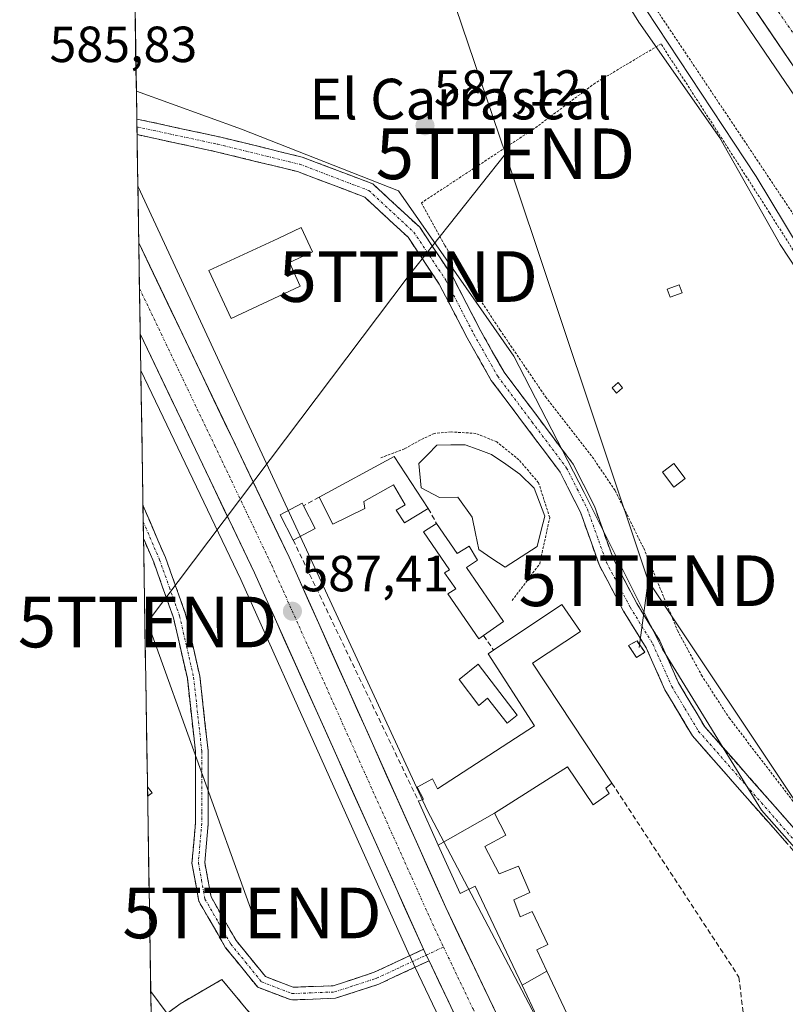
# Model space of a CAD drawing. Units: metres. Extents: x 610969 to 614423, y 4722381 to 4724750.
# Drawn here: x 610969 to 611120, y 4723156 to 4723350 of the extents above; entities that cross this region are included whole.
import ezdxf
from ezdxf.enums import TextEntityAlignment as Align

# ---------------------------------------------------------------- set-up
doc = ezdxf.new("R2010")
doc.units = ezdxf.units.M
doc.header["$MEASUREMENT"] = 0
for name, pattern in [('TRAZO_Y_PUNTO', [1, 0.5, -0.25, 0, -0.25]), ('TRAZOS', [0.75, 0.5, -0.25]), ('TRAZOSX2', [1.5, 1, -0.5])]:
    doc.linetypes.add(name, pattern=pattern)
doc.layers.get('0').update_dxf_attribs({"lineweight": 5})
for name, color, linetype, lineweight in [('Alambrada', 19, 'TRAZOS', 0), ('Arcén (en calzada doble)', 9, 'Continuous', 13), ('Camino', 19, 'TRAZOSX2', 0), ('Camino Cxs', 19, 'Continuous', 0), ('Camino eje', 19, 'TRAZO_Y_PUNTO', 0), ('Carretera de calzada doble', 1, 'Continuous', 13), ('Carretera de calzada doble Cxs', 1, 'Continuous', 13), ('Carretera de calzada doble eje', 1, 'TRAZO_Y_PUNTO', 0), ('Carretera de calzada única', 19, 'Continuous', 13), ('Carretera de calzada única Cxs', 19, 'Continuous', 13), ('Carretera de calzada única eje', 19, 'TRAZO_Y_PUNTO', 0), ('Carátula', 7, 'Continuous', 5), ('Cultivos herbáceos CxS', 92, 'Continuous', 0), ('Curva de nivel normal', 36, 'Continuous', 0), ('Edificación', 1, 'Continuous', 13), ('Edificación Cxs', 1, 'Continuous', 13), ('Edificación ligera', 1, 'Continuous', 0), ('Edificación ligera Cxs', 1, 'Continuous', 0), ('Estación ferroviaria Cxs', 135, 'Continuous', 0), ('Estación ferroviaria superficial', 135, 'TRAZOSX2', 0), ('Estanque', 2, 'Continuous', 0), ('Estanque Cxs', 2, 'Continuous', 0), ('Instalación de energía eléctrica', 135, 'TRAZOSX2', 0), ('Instalación de energía eléctrica Cxs', 135, 'Continuous', 0), ('Municipio CxS', 142, 'Continuous', 0), ('Muro lineal', 1, 'TRAZOSX2', 13), ('Núcleo urbano CxS', 19, 'Continuous', 0), ('Pastizal CxS', 92, 'Continuous', 0), ('Punto de cota en terreno', 7, 'Continuous', 0), ('Rótulo de punto de cota en terreno', 19, 'Continuous', 0), ('Tendido', 6, 'Continuous', 0), ('Texto cartográfico', 19, 'Continuous', 0), ('Torre de tendido puntual', 7, 'Continuous', 0), ('Valla', 19, 'TRAZOS', 0)]:
    doc.layers.add(name, color=color, linetype=linetype, lineweight=lineweight)
doc.styles.add('Arial', font='txt', dxfattribs={"height": 0.2})

# ---------------------------------------------------------------- blocks, each defined once
blk = doc.blocks.new('*U201')
at = {"layer": 'Curva de nivel normal', "color": 36, "linetype": 'Continuous', "lineweight": 0}
blk.add_polyline3d([(611127.6, 4723293.12, 590), (611119.42, 4723305.61, 590), (611107.53, 4723326.67, 590), (611091.5, 4723349.46, 590), (611080.22, 4723367.84, 590)], dxfattribs=at)
blk = doc.blocks.new('5PATER')
at = {"layer": 'Carátula', "linetype": 'Continuous', "lineweight": 5}
h = blk.add_hatch(color=250, dxfattribs=at)
edge = h.paths.add_edge_path()
edge.add_ellipse((0, 0.01), major_axis=(-1.33, -1.34), ratio=0.999422, start_angle=0, end_angle=360)
blk = doc.blocks.new('5TTEND')
blk.add_text('5TTEND', height=10).set_placement((0, 0), align=Align.MIDDLE_CENTER)

msp = doc.modelspace()

# ---------------------------------------------------------------- linework, layer by layer
at = {"layer": 'Alambrada', "color": 19, "linetype": 'TRAZOS', "lineweight": 0}
for points in [[(610989.95, 4723487.78, 590.58), (611017.55, 4723454.51, 591.05), (611040.23, 4723427.58, 590.85), (611056.46, 4723406.93, 590.34), (611091.83, 4723356.71, 590.99), (611126.23, 4723305.26, 591.03), (611136.03, 4723289.68, 590.18), (611145.08, 4723289.14, 590.07), (611146.57, 4723289.05, 590.19), (611148.62, 4723285.7, 590.3), (611147.87, 4723281.05, 590.42), (611146.25, 4723271.13, 592.12), (611159.29, 4723251.23, 592.36), (611172.83, 4723222.97, 592.85), (611183.49, 4723202.03, 592.82), (611194.98, 4723179.3, 592.75), (611206.62, 4723159.18, 592.39), (611215.44, 4723141.01, 591.66)], [(611066.51, 4723235.35, 587.73), (611071.96, 4723242.61, 587.68), (611073.94, 4723251.75, 587.19), (611071.74, 4723258.61, 587.13), (611067.87, 4723263.13, 587.06), (611063.48, 4723266.66, 586.99), (611059.39, 4723268.33, 586.91), (611054.48, 4723268.63, 586.88), (611051.14, 4723268.33, 586.86), (611048.42, 4723267.06, 587.04), (611045.28, 4723265.29, 587.17), (611040.57, 4723263.52, 587.45)]]:
    msp.add_polyline3d(points, dxfattribs=at)
at = {"layer": 'Arcén (en calzada doble)', "color": 9, "linetype": 'Continuous', "lineweight": 13}
msp.add_lwpolyline([(610989.6, 4723509.52), (611001.32, 4723495.9), (611050.67, 4723435.01), (611083.37, 4723390.99), (611100.48, 4723366.98), (611132.28, 4723320.22), (611145.73, 4723298.98), (611164.48, 4723267.1), (611177.62, 4723244.14), (611189.14, 4723223.06), (611214.87, 4723174.79), (611225.44, 4723153.75), (611254.21, 4723091.96), (611286.94, 4723016.68), (611295.53, 4722995.46), (611317.96, 4722937.07)], dxfattribs=at)
at = {"layer": 'Camino', "color": 19, "linetype": 'TRAZOSX2', "lineweight": 0}
for points in [[(610992.47, 4723330.36), (610992.49, 4723328.82)], [(610992.47, 4723330.36), (610992.49, 4723330.36), (611008.79, 4723326.83), (611025.08, 4723322.86), (611039.05, 4723317.56), (611048.28, 4723309.01), (611054.73, 4723299.33), (611060.29, 4723288.62), (611064.93, 4723280.44), (611078.55, 4723262.3), (611082.75, 4723254), (611086.49, 4723243.52), (611091.12, 4723234.77), (611095.64, 4723227.43), (611099.35, 4723219.12), (611104.54, 4723210.44), (611129.13, 4723182.47), (611138.07, 4723172.99), (611141.42, 4723168.33), (611147.96, 4723157.28), (611161.01, 4723139.09)], [(610992.49, 4723328.82), (610992.52, 4723327.28)], [(611158.4, 4723137.59), (611145.44, 4723155.64), (611138.91, 4723166.69), (611135.75, 4723171.08), (611126.91, 4723180.45), (611102.1, 4723208.66), (611096.68, 4723217.74), (611092.98, 4723226.03), (611088.52, 4723233.28), (611083.73, 4723242.31), (611079.99, 4723252.82), (611075.99, 4723260.71), (611062.41, 4723278.79), (611057.65, 4723287.19), (611052.14, 4723297.81), (611045.98, 4723307.05), (611037.44, 4723314.96), (611024.19, 4723319.99), (611008.12, 4723323.91), (610992.52, 4723327.28)], [(610993.69, 4723254.18), (610993.74, 4723250.9)], [(610993.69, 4723254.18), (610998.12, 4723243.87), (611002.11, 4723232.67), (611004.91, 4723220.43), (611006.53, 4723205.79), (611006.54, 4723191.33), (611005.87, 4723183.68), (611007.11, 4723176.91), (611012.05, 4723168.3), (611017.86, 4723161.17), (611023.32, 4723159.08), (611031.24, 4723159.38), (611039.32, 4723162.02), (611049.04, 4723166.56)], [(610993.74, 4723250.9), (610993.79, 4723247.61)], [(611050.12, 4723164.3), (611040.24, 4723159.69), (611031.68, 4723156.9), (611022.9, 4723156.56), (611016.34, 4723159.07), (611009.99, 4723166.88), (611004.72, 4723176.04), (611003.35, 4723183.56), (611004.04, 4723191.44), (611004.04, 4723195.94), (611004.03, 4723205.65), (611002.44, 4723220.02), (610999.7, 4723231.97), (610995.8, 4723242.95), (610993.79, 4723247.61)]]:
    msp.add_lwpolyline(points, dxfattribs=at)
at = {"layer": 'Camino Cxs', "color": 19, "linetype": 'Continuous', "lineweight": 0}
msp.add_lwpolyline([(611049.04, 4723166.56), (611049.57, 4723165.43), (611050.12, 4723164.3)], dxfattribs=at)
msp.add_polyline3d([(611120.71, 4723187.5, 589.11), (611117.61, 4723191.03, 589.11), (611114.51, 4723194.56, 589.06), (611111.4, 4723198.08, 589.01), (611108.3, 4723201.61, 588.93), (611105.2, 4723205.13, 588.76), (611102.1, 4723208.66, 588.7), (611100.29, 4723211.69, 588.6), (611098.49, 4723214.71, 588.53), (611096.68, 4723217.74, 588.51), (611094.83, 4723221.89, 588.47), (611092.98, 4723226.03, 588.46), (611090.75, 4723229.66, 588.37), (611088.52, 4723233.28, 588.23), (611086.92, 4723236.29, 588.16), (611085.33, 4723239.3, 588.06), (611083.73, 4723242.31, 588), (611082.48, 4723245.81, 587.96), (611081.24, 4723249.32, 587.89), (611079.99, 4723252.82, 587.66), (611077.99, 4723256.77, 587.54), (611075.99, 4723260.71, 587.51), (611073.27, 4723264.33, 587.32), (611070.56, 4723267.94, 587.26), (611067.84, 4723271.56, 587.2), (611065.13, 4723275.17, 587.12), (611062.41, 4723278.79, 587.1), (611060.03, 4723282.99, 587.04), (611057.65, 4723287.19, 587.04), (611055.81, 4723290.73, 586.98), (611053.98, 4723294.27, 587.01), (611052.14, 4723297.81, 586.82), (611050.09, 4723300.89, 586.76), (611048.03, 4723303.97, 586.75), (611045.98, 4723307.05, 586.68), (611043.13, 4723309.69, 586.73), (611040.29, 4723312.32, 586.61), (611037.44, 4723314.96, 586.61), (611033.02, 4723316.64, 586.43), (611028.61, 4723318.31, 586.35), (611024.19, 4723319.99, 586.33), (611020.17, 4723320.97, 586.32), (611016.16, 4723321.95, 586.3), (611012.14, 4723322.93, 586.25), (611008.12, 4723323.91, 586.21), (611004.22, 4723324.75, 586.15), (611000.32, 4723325.6, 586.07), (610996.42, 4723326.44, 585.97), (610992.52, 4723327.28, 585.88), (610992.47, 4723330.36, 585.94), (610992.49, 4723330.36, 585.94), (610996.56, 4723329.47, 586), (611000.64, 4723328.59, 586.08), (611004.71, 4723327.71, 586.14), (611008.79, 4723326.83, 586.22), (611012.86, 4723325.84, 586.27), (611016.94, 4723324.85, 586.29), (611021.01, 4723323.85, 586.32), (611025.08, 4723322.86, 586.35), (611029.74, 4723321.09, 586.35), (611034.39, 4723319.33, 586.39), (611039.05, 4723317.56, 586.5), (611042.13, 4723314.71, 586.52), (611045.2, 4723311.86, 586.62), (611048.28, 4723309.01, 586.71), (611050.43, 4723305.78, 586.75), (611052.58, 4723302.56, 586.77), (611054.73, 4723299.33, 586.9), (611056.58, 4723295.76, 586.88), (611058.44, 4723292.19, 587.03), (611060.29, 4723288.62, 587.18), (611062.61, 4723284.53, 587.17), (611064.93, 4723280.44, 587.23), (611067.65, 4723276.81, 587.25), (611070.38, 4723273.18, 587.42), (611073.1, 4723269.56, 587.48), (611075.83, 4723265.93, 587.56), (611078.55, 4723262.3, 587.68), (611080.65, 4723258.15, 587.88), (611082.75, 4723254, 588), (611084, 4723250.51, 588.04), (611085.24, 4723247.01, 588.05), (611086.49, 4723243.52, 588.06), (611088.81, 4723239.15, 588.39), (611091.12, 4723234.77, 588.44), (611093.38, 4723231.1, 588.51), (611095.64, 4723227.43, 588.61), (611097.5, 4723223.28, 588.59), (611099.35, 4723219.12, 588.66), (611101.08, 4723216.23, 588.69), (611102.81, 4723213.33, 588.7), (611104.54, 4723210.44, 588.77), (611107.61, 4723206.94, 588.85), (611110.69, 4723203.45, 588.9), (611113.76, 4723199.95, 588.99), (611116.84, 4723196.46, 589.02), (611119.91, 4723192.96, 589.07), (611122.98, 4723189.46, 589.08)], dxfattribs=at)
msp.add_polyline3d([(611049.04, 4723166.56, 588.08), (611049.57, 4723165.43, 588.09), (611050.12, 4723164.3, 588.11), (611046.82, 4723162.76, 587.81), (611043.53, 4723161.23, 587.51), (611040.24, 4723159.69, 587.21), (611035.96, 4723158.3, 586.81), (611031.68, 4723156.9, 586.53), (611027.29, 4723156.73, 586.39), (611022.9, 4723156.56, 586.35), (611019.62, 4723157.82, 586.37), (611016.34, 4723159.07, 586.42), (611014.22, 4723161.67, 586.54), (611012.11, 4723164.28, 586.65), (611009.99, 4723166.88, 586.64), (611008.23, 4723169.93, 586.66), (611006.48, 4723172.99, 586.63), (611004.72, 4723176.04, 586.66), (611004.04, 4723179.8, 586.75), (611003.35, 4723183.56, 586.87), (611003.7, 4723187.5, 586.91), (611004.04, 4723191.44, 586.96), (611004.04, 4723195.94, 587.01), (611004.04, 4723200.8, 587.02), (611004.03, 4723205.65, 586.97), (611003.5, 4723210.44, 586.86), (611002.97, 4723215.23, 586.76), (611002.44, 4723220.02, 586.67), (611001.53, 4723224, 586.61), (611000.61, 4723227.99, 586.53), (610999.7, 4723231.97, 586.51), (610998.4, 4723235.63, 586.52), (610997.1, 4723239.29, 586.5), (610995.8, 4723242.95, 586.44), (610994.11, 4723246.89, 586.4), (610993.79, 4723247.61, 586.38), (610993.69, 4723254.18, 586.34), (610995.17, 4723250.74, 586.41), (610996.64, 4723247.31, 586.45), (610998.12, 4723243.87, 586.51), (610999.45, 4723240.14, 586.56), (611000.78, 4723236.4, 586.56), (611002.11, 4723232.67, 586.57), (611003.04, 4723228.59, 586.6), (611003.98, 4723224.51, 586.65), (611004.91, 4723220.43, 586.69), (611005.45, 4723215.55, 586.77), (611005.99, 4723210.67, 586.89), (611006.53, 4723205.79, 586.97), (611006.53, 4723200.97, 586.99), (611006.54, 4723196.15, 586.98), (611006.54, 4723191.33, 586.93), (611006.21, 4723187.51, 586.9), (611005.87, 4723183.68, 586.89), (611006.49, 4723180.3, 586.82), (611007.11, 4723176.91, 586.75), (611009.58, 4723172.61, 586.73), (611012.05, 4723168.3, 586.66), (611014.96, 4723164.74, 586.64), (611017.86, 4723161.17, 586.5), (611020.59, 4723160.13, 586.44), (611023.32, 4723159.08, 586.39), (611027.28, 4723159.23, 586.44), (611031.24, 4723159.38, 586.6), (611035.28, 4723160.7, 586.89), (611039.32, 4723162.02, 587.18), (611042.56, 4723163.53, 587.4), (611045.8, 4723165.05, 587.78), (611049.04, 4723166.56, 588.08)], close=True, dxfattribs=at)
at = {"layer": 'Camino eje', "color": 19, "linetype": 'TRAZO_Y_PUNTO', "lineweight": 0}
for points in [[(610992.49, 4723328.82), (611008.46, 4723325.37), (611024.64, 4723321.43), (611038.25, 4723316.26), (611047.13, 4723308.03), (611053.44, 4723298.57), (611058.97, 4723287.91), (611061.29, 4723283.82), (611063.67, 4723279.62), (611070.46, 4723270.58), (611077.27, 4723261.51), (611079.37, 4723257.36), (611081.37, 4723253.41), (611083.24, 4723248.17), (611085.11, 4723242.92), (611087.51, 4723238.4), (611089.82, 4723234.03), (611094.31, 4723226.73), (611098.02, 4723218.43), (611100.61, 4723214.09), (611103.32, 4723209.55), (611115.73, 4723195.45), (611128.02, 4723181.46)], [(610993.74, 4723250.9), (610993.75, 4723250.89), (610996.96, 4723243.41), (610998.91, 4723237.92), (611000.91, 4723232.32), (611002.28, 4723226.35), (611003.68, 4723220.23), (611005.28, 4723205.72), (611005.29, 4723200.87), (611005.29, 4723193.64), (611005.29, 4723191.39), (611004.61, 4723183.62), (611005.23, 4723180.24), (611005.92, 4723176.48), (611008.55, 4723171.9), (611011.02, 4723167.59), (611013.93, 4723164.03), (611017.1, 4723160.12), (611023.11, 4723157.82), (611027.5, 4723157.99), (611031.46, 4723158.14), (611035.74, 4723159.54), (611039.78, 4723160.86), (611044.72, 4723163.16), (611049.57, 4723165.43)], [(611052.98, 4723167.02), (611049.57, 4723165.43)]]:
    msp.add_lwpolyline(points, dxfattribs=at)
at = {"layer": 'Carretera de calzada doble', "color": 1, "linetype": 'Continuous', "lineweight": 13}
msp.add_lwpolyline([(611321.07, 4722937.21), (611298.41, 4722996.59), (611289.78, 4723017.86), (611257.03, 4723093.22), (611240.23, 4723129.51), (611228.21, 4723155.09), (611217.6, 4723176.21), (611191.85, 4723224.51), (611180.32, 4723245.65), (611167.16, 4723268.66), (611148.35, 4723300.59), (611134.85, 4723321.91), (611103.01, 4723368.74), (611085.87, 4723392.8), (611053.1, 4723436.92), (611003.69, 4723497.89), (610989.53, 4723514.16)], dxfattribs=at)
at = {"layer": 'Carretera de calzada doble Cxs', "color": 1, "linetype": 'Continuous', "lineweight": 13}
msp.add_polyline3d([(611121.58, 4723341.42, 591.21), (611118.93, 4723345.33, 591.17), (611116.28, 4723349.23, 591.18), (611113.62, 4723353.13, 591.12)], dxfattribs=at)
at = {"layer": 'Carretera de calzada doble eje', "color": 1, "linetype": 'TRAZO_Y_PUNTO', "lineweight": 0}
msp.add_lwpolyline([(611113.51, 4723359.71), (611129.44, 4723336.3), (611136.96, 4723325.18), (611142.01, 4723317.05), (611148.76, 4723306.39), (611153.82, 4723298.25), (611163.21, 4723282.29), (611170.3, 4723270.5), (611183.48, 4723247.43), (611189.28, 4723236.82), (611195.07, 4723226.25), (611201.51, 4723214.14), (611214.39, 4723189.99), (611220.83, 4723177.88), (611226.14, 4723167.32), (611231.48, 4723156.68), (611237.53, 4723143.84)], dxfattribs=at)
at = {"layer": 'Carretera de calzada única', "color": 19, "linetype": 'Continuous', "lineweight": 13}
for points in [[(610992.86, 4723305.91), (610993, 4723296.95)], [(610992.86, 4723305.91), (611022.5, 4723243.94), (611053.42, 4723174.8), (611068.55, 4723143.02), (611085.03, 4723109.91), (611112.59, 4723060.6)], [(610993, 4723296.95), (610993.15, 4723287.97)], [(611049.04, 4723166.56), (611015.69, 4723240.8), (610993.15, 4723287.97)], [(611061.8, 4723139.75), (611050.12, 4723164.3)]]:
    msp.add_lwpolyline(points, dxfattribs=at)
at = {"layer": 'Carretera de calzada única Cxs', "color": 19, "linetype": 'Continuous', "lineweight": 13}
msp.add_lwpolyline([(611049.04, 4723166.56), (611049.57, 4723165.43), (611050.12, 4723164.3)], dxfattribs=at)
msp.add_polyline3d([(611055.96, 4723152.02, 588.3), (611054.01, 4723156.11, 588.23), (611052.06, 4723160.2, 588.18), (611050.12, 4723164.3, 588.11), (611049.57, 4723165.43, 588.09), (611049.04, 4723166.56, 588.08), (611047.07, 4723170.93, 588.12), (611045.11, 4723175.29, 587.92), (611043.15, 4723179.66, 587.78), (611041.19, 4723184.03, 587.94), (611039.23, 4723188.4, 587.59), (611037.27, 4723192.76, 587.78), (611035.3, 4723197.13, 587.63), (611033.34, 4723201.5, 587.42), (611031.38, 4723205.86, 587.51), (611029.42, 4723210.23, 587.29), (611027.46, 4723214.6, 587.12), (611025.5, 4723218.96, 587.39), (611023.54, 4723223.33, 586.97), (611021.57, 4723227.7, 587.15), (611019.61, 4723232.07, 587.03), (611017.65, 4723236.43, 587.02), (611015.69, 4723240.8, 587.12), (611013.64, 4723245.09, 586.91), (611011.59, 4723249.38, 586.95), (611009.54, 4723253.68, 586.75), (611007.49, 4723257.97, 586.83), (611005.44, 4723262.26, 586.71), (611003.38, 4723266.55, 586.53), (611001.33, 4723270.84, 586.6), (610999.28, 4723275.14, 586.34), (610997.23, 4723279.43, 586.26), (610995.18, 4723283.72, 586.23), (610993.15, 4723287.97, 586.06), (610992.86, 4723305.91, 586.12), (610994.98, 4723301.48, 586.15), (610997.1, 4723297.05, 586.25), (610999.21, 4723292.63, 586.29), (611001.33, 4723288.2, 586.43), (611003.45, 4723283.78, 586.45), (611005.56, 4723279.35, 586.56), (611007.68, 4723274.92, 586.54), (611009.8, 4723270.5, 586.62), (611011.91, 4723266.07, 586.84), (611014.03, 4723261.64, 586.82), (611016.15, 4723257.22, 587), (611018.27, 4723252.79, 587.12), (611020.38, 4723248.37, 587.16), (611022.5, 4723243.94, 587.28), (611024.43, 4723239.62, 587.32), (611026.37, 4723235.3, 587.38), (611028.3, 4723230.98, 587.48), (611030.23, 4723226.66, 587.51), (611032.16, 4723222.33, 587.57), (611034.1, 4723218.01, 587.64), (611036.03, 4723213.69, 587.68), (611037.96, 4723209.37, 587.77), (611039.89, 4723205.05, 587.8), (611041.83, 4723200.73, 587.87), (611043.76, 4723196.41, 587.96), (611045.69, 4723192.09, 588), (611047.62, 4723187.76, 588.06), (611049.56, 4723183.44, 588.1), (611051.49, 4723179.12, 588.16), (611053.42, 4723174.8, 588.24), (611055.31, 4723170.83, 588.24), (611057.2, 4723166.86, 588.28), (611059.09, 4723162.88, 588.35), (611060.99, 4723158.91, 588.35), (611062.88, 4723154.94, 588.41)], dxfattribs=at)
at = {"layer": 'Carretera de calzada única eje', "color": 19, "linetype": 'TRAZO_Y_PUNTO', "lineweight": 0}
for points in [[(610993, 4723296.95), (611007.82, 4723265.97), (611019.08, 4723242.36), (611034.55, 4723207.8), (611051.23, 4723170.68), (611052.98, 4723167.02)], [(611052.98, 4723167.02), (611058.8, 4723154.79), (611065.17, 4723141.39), (611073.42, 4723124.83), (611083.19, 4723105.41), (611103.16, 4723069.73), (611109.66, 4723056.55)]]:
    msp.add_lwpolyline(points, dxfattribs=at)
at = {"layer": 'Cultivos herbáceos CxS', "color": 92, "linetype": 'Continuous', "lineweight": 0}
for points in [[(611158.92, 4723145.13, 589.85), (611115.75, 4723194, 589.11), (611096.21, 4723225.76, 588.83), (611080.73, 4723256.71, 588.12), (611066.88, 4723283.59, 587.67), (611044.08, 4723316.17, 586.76), (611013.13, 4723328.39, 586.3), (610992.38, 4723335.88, 586.14), (610989.82, 4723496.01, 590.41), (611017.6, 4723464.13, 590.42), (611071.23, 4723384.82, 590.5), (611114.67, 4723319.04, 590.81), (611166.33, 4723233.28, 592.95), (611188.64, 4723178.07, 591.55), (611225.04, 4723109.94, 592.71)], [(611225.04, 4723109.94, 592.71), (611188.64, 4723178.07, 591.55), (611166.33, 4723233.28, 592.95), (611114.67, 4723319.04, 590.81), (611071.23, 4723384.82, 590.5), (611017.6, 4723464.13, 590.42), (610989.82, 4723496.01, 590.41)], [(610989.82, 4723496.01, 590.41), (610992.38, 4723335.88, 586.14)], [(610992.38, 4723335.88, 586.14), (611013.13, 4723328.39, 586.3), (611044.08, 4723316.17, 586.76), (611066.88, 4723283.59, 587.67), (611080.73, 4723256.71, 588.12), (611096.21, 4723225.76, 588.83), (611115.75, 4723194, 589.11), (611158.92, 4723145.13, 589.85), (611170.32, 4723124.77, 590.03), (611168.69, 4723094.63, 590.46), (611116.22, 4723066.43, 589.44)]]:
    msp.add_polyline3d(points, dxfattribs=at)
at = {"layer": 'Edificación', "color": 1, "linetype": 'Continuous', "lineweight": 13}
for points in [[(611024.73, 4723297.41, 586.66), (611011.1, 4723291.04, 586.53), (611006.69, 4723300.45, 586.31), (611020.34, 4723306.82, 586.49), (611024.89, 4723308.95, 586.51), (611027.12, 4723304.18, 586.61), (611022.57, 4723302.06, 586.61), (611024.73, 4723297.41, 586.66)], [(611043.26, 4723263.77, 587.31), (611049.98, 4723253.52, 587.39), (611045.26, 4723250.67, 587.74), (611043.62, 4723253.22, 587.69), (611045.39, 4723254.25, 587.68), (611043.14, 4723258.19, 587.55), (611037.23, 4723254.93, 587.63), (611037.44, 4723253.54, 587.64), (611031.12, 4723250.46, 587.61), (611028.46, 4723255.79, 587.56), (611043.26, 4723263.77, 587.31)], [(611027.68, 4723249.57, 587.6), (611023.32, 4723247.31, 587.32), (611020.74, 4723252.29, 587.17), (611025.1, 4723254.55, 587.44), (611025.34, 4723254.07, 587.47), (611027.68, 4723249.57, 587.6)], [(611051.62, 4723250.56, 587.58), (611055.69, 4723244.65, 587.65), (611058.05, 4723246.07, 587.44), (611059.69, 4723243.32, 587.57), (611057.53, 4723241.89, 587.71), (611064.85, 4723231.25, 587.93), (611060.87, 4723228.46, 588.06), (611059.92, 4723227.8, 588.07), (611053.82, 4723236.66, 587.92), (611055.39, 4723237.68, 587.88), (611053.15, 4723240.83, 587.8), (611054.14, 4723241.43, 587.78), (611049.05, 4723248.92, 587.76), (611051.62, 4723250.56, 587.58)], [(611051.96, 4723187.12, 588.13), (611048.05, 4723195.77, 588.04), (611049.05, 4723196.18, 588.08), (611047.81, 4723198.56, 588.01), (611050.78, 4723200.2, 588.15), (611051.8, 4723198.22, 588.17), (611070.92, 4723210.64, 588.27), (611061.76, 4723224.84, 588.13), (611062.86, 4723225.58, 588.09), (611076.34, 4723234.61, 588.03), (611080.01, 4723229.29, 588.08), (611070.55, 4723222.98, 588.07), (611086.21, 4723199.33, 588.41), (611085.03, 4723198.32, 588.58), (611085.64, 4723197.33, 588.62), (611082.5, 4723195.09, 588.79), (611077.42, 4723202.58, 588.87), (611063.01, 4723193.4, 588.32)], [(611059.8, 4723222.82, 588.17), (611067.51, 4723212.77, 588.22), (611065.55, 4723211.16, 588.25), (611061.69, 4723216.08, 588.32), (611059.92, 4723214.65, 588.26), (611056.05, 4723219.78, 588.15), (611059.8, 4723222.82, 588.17)], [(610994.58, 4723198.6, 586.91), (610994.61, 4723196.74, 586.9)], [(610994.58, 4723198.6, 586.91), (610995.51, 4723197.43, 586.9), (610994.61, 4723196.74, 586.9)], [(611051.96, 4723187.12, 588.13), (611063.01, 4723193.4, 588.32)], [(611051.96, 4723187.12, 588.13), (611063.01, 4723193.4, 588.32)], [(611063.01, 4723193.4, 588.32), (611065.28, 4723189.07, 588.6), (611061.12, 4723186.82, 588.48), (611063.99, 4723181.48, 588.69), (611067.76, 4723182.93, 588.77), (611070.01, 4723177.79, 588.82), (611066.85, 4723176.35, 588.81), (611068.1, 4723172.99, 588.82), (611070.47, 4723174.01, 588.88), (611073.55, 4723167.49, 588.73), (611071.37, 4723166.47, 588.73), (611073.38, 4723162.22, 588.71)], [(611068.47, 4723159.49, 588.58), (611059.26, 4723179.03, 588.48), (611056.28, 4723177.58, 588.31), (611051.96, 4723187.12, 588.13)], [(611073.38, 4723162.22, 588.71), (611068.47, 4723159.49, 588.58)], [(611073.38, 4723162.22, 588.71), (611068.47, 4723159.49, 588.58)], [(611073.38, 4723162.22, 588.71), (611084.73, 4723138.21, 588.85)], [(611073.43, 4723148.98, 588.68), (611068.47, 4723159.49, 588.58)]]:
    msp.add_polyline3d(points, dxfattribs=at)
at = {"layer": 'Edificación Cxs', "color": 1, "linetype": 'Continuous', "lineweight": 13}
for points in [[(611024.73, 4723297.41, 586.66), (611011.1, 4723291.04, 586.53), (611006.69, 4723300.45, 586.31), (611020.34, 4723306.82, 586.49), (611024.89, 4723308.95, 586.51), (611027.12, 4723304.18, 586.61), (611022.57, 4723302.06, 586.61), (611024.73, 4723297.41, 586.66)], [(611043.26, 4723263.77, 587.31), (611049.98, 4723253.52, 587.39), (611045.26, 4723250.67, 587.74), (611043.62, 4723253.22, 587.69), (611045.39, 4723254.25, 587.68), (611043.14, 4723258.19, 587.55), (611037.23, 4723254.93, 587.63), (611037.44, 4723253.54, 587.64), (611031.12, 4723250.46, 587.61), (611028.46, 4723255.79, 587.56), (611043.26, 4723263.77, 587.31)], [(611027.68, 4723249.57, 587.6), (611023.32, 4723247.31, 587.32), (611020.74, 4723252.29, 587.17), (611025.1, 4723254.55, 587.44), (611025.34, 4723254.07, 587.47), (611027.68, 4723249.57, 587.6)], [(611051.62, 4723250.56, 587.58), (611055.69, 4723244.65, 587.65), (611058.05, 4723246.07, 587.44), (611059.69, 4723243.32, 587.57), (611057.53, 4723241.89, 587.71), (611064.85, 4723231.25, 587.93), (611060.87, 4723228.46, 588.06), (611059.92, 4723227.8, 588.07), (611053.82, 4723236.66, 587.92), (611055.39, 4723237.68, 587.88), (611053.15, 4723240.83, 587.8), (611054.14, 4723241.43, 587.78), (611049.05, 4723248.92, 587.76), (611051.62, 4723250.56, 587.58)], [(611063.01, 4723193.4, 588.32), (611051.96, 4723187.12, 588.13), (611048.05, 4723195.77, 588.04), (611049.05, 4723196.18, 588.08), (611047.81, 4723198.56, 588.01), (611050.78, 4723200.2, 588.15), (611051.8, 4723198.22, 588.17), (611070.92, 4723210.64, 588.27), (611061.76, 4723224.84, 588.13), (611062.86, 4723225.58, 588.09), (611076.34, 4723234.61, 588.03), (611080.01, 4723229.29, 588.08), (611070.55, 4723222.98, 588.07), (611086.21, 4723199.33, 588.41), (611085.03, 4723198.32, 588.58), (611085.64, 4723197.33, 588.62), (611082.5, 4723195.09, 588.79), (611077.42, 4723202.58, 588.87), (611063.01, 4723193.4, 588.32)], [(611059.8, 4723222.82, 588.17), (611067.51, 4723212.77, 588.22), (611065.55, 4723211.16, 588.25), (611061.69, 4723216.08, 588.32), (611059.92, 4723214.65, 588.26), (611056.05, 4723219.78, 588.15), (611059.8, 4723222.82, 588.17)], [(610994.61, 4723196.74, 586.9), (610994.58, 4723198.6, 586.91), (610995.51, 4723197.43, 586.9), (610994.61, 4723196.74, 586.9)], [(611073.38, 4723162.22, 588.71), (611068.47, 4723159.49, 588.58), (611059.26, 4723179.03, 588.48), (611056.28, 4723177.58, 588.31), (611051.96, 4723187.12, 588.13), (611063.01, 4723193.4, 588.32), (611065.28, 4723189.07, 588.6), (611061.12, 4723186.82, 588.48), (611063.99, 4723181.48, 588.69), (611067.76, 4723182.93, 588.77), (611070.01, 4723177.79, 588.82), (611066.85, 4723176.35, 588.81), (611068.1, 4723172.99, 588.82), (611070.47, 4723174.01, 588.88), (611073.55, 4723167.49, 588.73), (611071.37, 4723166.47, 588.73), (611073.38, 4723162.22, 588.71)]]:
    msp.add_polyline3d(points, close=True, dxfattribs=at)
msp.add_polyline3d([(611073.43, 4723148.98, 588.68), (611068.47, 4723159.49, 588.58), (611068.47, 4723159.49, 588.58), (611073.38, 4723162.22, 588.71), (611084.73, 4723138.21, 588.85)], dxfattribs=at)
at = {"layer": 'Edificación ligera', "color": 1, "linetype": 'Continuous', "lineweight": 0}
for points in [[(611100.05, 4723296.04, 588.62), (611097.67, 4723295.21, 588.58), (611097.12, 4723296.81, 588.58), (611099.48, 4723297.64, 588.62), (611100.05, 4723296.04, 588.62)], [(611088.32, 4723277.32, 588.15), (611087.14, 4723276.3, 588.13), (611086.26, 4723277.34, 588.12), (611087.44, 4723278.35, 588.14), (611088.32, 4723277.32, 588.15)], [(611100.64, 4723259.45, 588.61), (611098.43, 4723257.76, 588.6), (611096.19, 4723260.72, 588.5), (611098.42, 4723262.4, 588.5), (611100.64, 4723259.45, 588.61)], [(611092.68, 4723225.15, 588.44), (611091.09, 4723224.12, 588.38), (611089.5, 4723226.5, 588.32), (611091.17, 4723227.4, 588.39), (611092.68, 4723225.15, 588.44)]]:
    msp.add_polyline3d(points, dxfattribs=at)
at = {"layer": 'Edificación ligera Cxs', "color": 1, "linetype": 'Continuous', "lineweight": 0}
for points in [[(611100.05, 4723296.04, 588.62), (611097.67, 4723295.21, 588.58), (611097.12, 4723296.81, 588.58), (611099.48, 4723297.64, 588.62), (611100.05, 4723296.04, 588.62)], [(611088.32, 4723277.32, 588.15), (611087.14, 4723276.3, 588.13), (611086.26, 4723277.34, 588.12), (611087.44, 4723278.35, 588.14), (611088.32, 4723277.32, 588.15)], [(611100.64, 4723259.45, 588.61), (611098.43, 4723257.76, 588.6), (611096.19, 4723260.72, 588.5), (611098.42, 4723262.4, 588.5), (611100.64, 4723259.45, 588.61)], [(611092.68, 4723225.15, 588.44), (611091.09, 4723224.12, 588.38), (611089.5, 4723226.5, 588.32), (611091.17, 4723227.4, 588.39), (611092.68, 4723225.15, 588.44)]]:
    msp.add_polyline3d(points, close=True, dxfattribs=at)
at = {"layer": 'Estación ferroviaria Cxs', "color": 135, "linetype": 'Continuous', "lineweight": 0}
msp.add_polyline3d([(610996.78, 4723152.62, 585.82), (611001.05, 4723155.83, 586.26), (611009.25, 4723160.6, 586.48), (611016.04, 4723152.48, 586.34)], dxfattribs=at)
at = {"layer": 'Estación ferroviaria superficial', "color": 135, "linetype": 'TRAZOSX2', "lineweight": 0}
msp.add_polyline3d([(611016.04, 4723152.48, 586.34), (611009.25, 4723160.6, 586.48), (611001.05, 4723155.83, 586.26), (610996.78, 4723152.62, 585.82)], dxfattribs=at)
at = {"layer": 'Estanque', "color": 2, "linetype": 'Continuous', "lineweight": 0}
msp.add_polyline3d([(611065.15, 4723241.94, 587.56), (611062.54, 4723243.69, 587.47), (611059.92, 4723245.44, 587.39), (611059.28, 4723248.62, 587.17), (611058.63, 4723251.79, 587.18), (611055.79, 4723255.73, 587.1), (611052.21, 4723255.68, 587.14), (611048.6, 4723257.62, 587.3), (611048.13, 4723262.39, 587.09), (611049.89, 4723264.21, 587.02), (611051.65, 4723266.02, 586.94), (611054.44, 4723266.06, 587.11), (611057.23, 4723266.1, 587.2), (611059.83, 4723265.15, 587.17), (611062.43, 4723264.19, 587.1), (611065.25, 4723262.24, 587.17), (611068.06, 4723260.29, 587.33), (611070.89, 4723257.55, 587.17), (611071.93, 4723254.78, 587.16), (611072.96, 4723252.01, 587.19), (611072.21, 4723249.01, 587.27), (611071.46, 4723246.01, 587.43), (611068.31, 4723243.98, 587.49), (611065.15, 4723241.94, 587.56)], dxfattribs=at)
at = {"layer": 'Estanque Cxs', "color": 2, "linetype": 'Continuous', "lineweight": 0}
msp.add_polyline3d([(611070.89, 4723257.55, 587.17), (611071.93, 4723254.78, 587.16), (611072.96, 4723252.01, 587.19), (611072.21, 4723249.01, 587.27), (611071.46, 4723246.01, 587.43), (611068.31, 4723243.98, 587.49), (611065.15, 4723241.94, 587.56), (611062.54, 4723243.69, 587.47), (611059.92, 4723245.44, 587.39), (611059.28, 4723248.62, 587.17), (611058.63, 4723251.79, 587.18), (611055.79, 4723255.73, 587.1), (611052.21, 4723255.68, 587.14), (611048.6, 4723257.62, 587.3), (611048.13, 4723262.39, 587.09), (611049.89, 4723264.21, 587.02), (611051.65, 4723266.02, 586.94), (611054.44, 4723266.06, 587.11), (611057.23, 4723266.1, 587.2), (611059.83, 4723265.15, 587.17), (611062.43, 4723264.19, 587.1), (611065.25, 4723262.24, 587.17), (611068.06, 4723260.29, 587.33), (611070.89, 4723257.55, 587.17)], close=True, dxfattribs=at)
at = {"layer": 'Instalación de energía eléctrica', "color": 135, "linetype": 'TRAZOSX2', "lineweight": 0}
for points in [[(611091.09, 4723224.12, 588.38), (611092.68, 4723225.15, 588.44), (611091.17, 4723227.4, 588.39), (611089.5, 4723226.5, 588.32), (611091.09, 4723224.12, 588.38)], [(610994.58, 4723198.6, 586.91), (610995.51, 4723197.43, 586.9), (610994.61, 4723196.74, 586.9)]]:
    msp.add_polyline3d(points, dxfattribs=at)
at = {"layer": 'Instalación de energía eléctrica Cxs', "color": 135, "linetype": 'Continuous', "lineweight": 0}
for points in [[(611091.09, 4723224.12, 588.38), (611089.5, 4723226.5, 588.32), (611091.17, 4723227.4, 588.39), (611092.68, 4723225.15, 588.44), (611091.09, 4723224.12, 588.38)], [(610994.61, 4723196.74, 586.9), (610994.58, 4723198.6, 586.91), (610995.51, 4723197.43, 586.9), (610994.61, 4723196.74, 586.9)]]:
    msp.add_polyline3d(points, close=True, dxfattribs=at)
msp.add_polyline3d([(610994.58, 4723198.6, 586.91), (610994.61, 4723196.74, 586.9)], dxfattribs=at)
at = {"layer": 'Municipio CxS', "color": 142, "linetype": 'Continuous', "lineweight": 0}
msp.add_polyline3d([(610995.27, 4723155.31, 585.91), (610995.19, 4723160.3, 586.17), (610995.11, 4723165.3, 586.29), (610995.03, 4723170.29, 586.33), (610994.95, 4723175.29, 586.42), (610994.87, 4723180.28, 586.56), (610994.79, 4723185.28, 586.7), (610994.71, 4723190.27, 586.85), (610994.63, 4723195.27, 586.9), (610994.55, 4723200.26, 586.88), (610994.47, 4723205.26, 586.8), (610994.39, 4723210.25, 586.76), (610994.31, 4723215.25, 586.75), (610994.23, 4723220.25, 586.62), (610994.15, 4723225.24, 586.46), (610994.07, 4723230.24, 586.39), (610993.99, 4723235.23, 586.4), (610993.91, 4723240.23, 586.39), (610993.83, 4723245.22, 586.4), (610993.75, 4723250.22, 586.37), (610993.67, 4723255.21, 586.34), (610993.59, 4723260.21, 586.37), (610993.51, 4723265.2, 586.38), (610993.43, 4723270.2, 586.35), (610993.35, 4723275.19, 586.21), (610993.27, 4723280.19, 586.03), (610993.19, 4723285.18, 585.95), (610993.11, 4723290.18, 586.15), (610993.03, 4723295.17, 586.3), (610992.95, 4723300.17, 586.25), (610992.87, 4723305.16, 586.13), (610992.79, 4723310.16, 586.04), (610992.71, 4723315.16, 585.96), (610992.63, 4723320.15, 585.91), (610992.55, 4723325.15, 585.88), (610992.47, 4723330.14, 585.93), (610992.39, 4723335.14, 586.06), (610992.31, 4723340.13, 586.12), (610992.23, 4723345.13, 586.13), (610992.15, 4723350.12, 586.23)], dxfattribs=at)
at = {"layer": 'Muro lineal', "color": 1, "linetype": 'TRAZOSX2', "lineweight": 13}
for points in [[(611028.46, 4723255.79, 587.56), (611025.34, 4723254.07, 587.47)], [(611049.98, 4723253.52, 587.39), (611051.62, 4723250.56, 587.58)], [(611023.32, 4723247.31, 587.32), (611048.05, 4723195.77, 588.04)], [(611060.87, 4723228.46, 588.06), (611062.86, 4723225.58, 588.09)], [(611086.21, 4723199.33, 588.41), (611111.26, 4723161.09, 587.67), (611112.42, 4723151.51, 588.35)]]:
    msp.add_polyline3d(points, dxfattribs=at)
at = {"layer": 'Núcleo urbano CxS', "color": 19, "linetype": 'Continuous', "lineweight": 0}
for points in [[(611225.04, 4723109.94, 592.71), (611188.64, 4723178.07, 591.55), (611166.33, 4723233.28, 592.95), (611114.67, 4723319.04, 590.81), (611071.23, 4723384.82, 590.5), (611017.6, 4723464.13, 590.42), (610989.82, 4723496.01, 590.41), (610988.2, 4723597.04, 595.12), (611017.05, 4723566.29, 595.28), (611083.25, 4723477.95, 592.44), (611136.14, 4723405.63, 592.39), (611176.59, 4723343.01, 592.94), (611191.35, 4723314.83, 592.67), (611198.93, 4723300.36, 592.64), (611276.34, 4723144.41, 592.73)], [(611225.04, 4723109.94, 592.71), (611188.64, 4723178.07, 591.55), (611166.33, 4723233.28, 592.95), (611114.67, 4723319.04, 590.81), (611071.23, 4723384.82, 590.5), (611017.6, 4723464.13, 590.42), (610989.82, 4723496.01, 590.41)], [(610992.38, 4723335.88, 586.14), (611013.13, 4723328.39, 586.3), (611044.08, 4723316.17, 586.76), (611066.88, 4723283.59, 587.67), (611080.73, 4723256.71, 588.12), (611096.21, 4723225.76, 588.83), (611115.75, 4723194, 589.11), (611158.92, 4723145.13, 589.85), (611170.32, 4723124.77, 590.03), (611168.69, 4723094.63, 590.46), (611116.22, 4723066.43, 589.44)], [(610992.38, 4723335.88, 586.14), (610992.68, 4723317.2, 585.98)], [(611059.09, 4723138.46, 588.68), (611047.4, 4723163, 588.09), (611046.32, 4723165.27, 588.07), (611046.29, 4723165.33, 588.07), (611012.97, 4723239.54, 586.75), (610993.26, 4723280.77, 586.15), (610992.68, 4723317.2, 585.98), (610992.77, 4723316.99, 585.98), (610998.81, 4723303.95, 586.11), (611049.78, 4723194, 588.33), (611083.17, 4723130.47, 588.77)], [(610992.68, 4723317.2, 585.98), (610992.77, 4723316.99, 585.98), (610998.81, 4723303.95, 586.11), (611049.78, 4723194, 588.33), (611083.17, 4723130.47, 588.77), (611112.12, 4723069.54, 589.38), (611114.13, 4723065.31, 589.44), (611116.22, 4723066.43, 589.44)], [(610992.68, 4723317.2, 585.98), (610992.77, 4723316.99, 585.98), (610998.81, 4723303.95, 586.11), (611049.78, 4723194, 588.33), (611083.17, 4723130.47, 588.77), (611112.12, 4723069.54, 589.38), (611114.13, 4723065.31, 589.44), (611116.22, 4723066.43, 589.44)], [(610992.68, 4723317.2, 585.98), (610993.26, 4723280.77, 586.15)], [(610993.26, 4723280.77, 586.15), (611012.97, 4723239.54, 586.75), (611046.29, 4723165.33, 588.07), (611046.32, 4723165.27, 588.07), (611047.4, 4723163, 588.09), (611059.09, 4723138.46, 588.68), (611059.12, 4723138.4, 588.68), (611078.67, 4723099.58, 588.86), (611083.31, 4723090.16, 588.95), (611092.1, 4723061.59, 590.14), (611092.92, 4723051.76, 590.3), (611085.53, 4723040.77, 585.92)], [(610995.66, 4723131.09, 586.05), (610995.23, 4723158.21, 586.08), (610998.48, 4723153.9, 586.13), (611001.05, 4723155.83, 586.26), (611009.25, 4723160.6, 586.45), (611016.04, 4723152.48, 586.4)], [(610995.23, 4723158.21, 586.08), (610998.48, 4723153.9, 586.13), (611001.05, 4723155.83, 586.26), (611009.25, 4723160.6, 586.45), (611016.04, 4723152.48, 586.4), (611024.1, 4723141.74, 586.36), (611017.04, 4723136.44, 586.24), (611013.78, 4723133.65, 586.06), (611032.66, 4723108.66, 586.05), (611041.68, 4723096.72, 586.16), (611081.11, 4723046.31, 585.79), (611083.59, 4723043.15, 585.95), (611085.53, 4723040.77, 585.92)], [(610995.23, 4723158.21, 586.08), (610995.66, 4723131.09, 586.05)]]:
    msp.add_polyline3d(points, dxfattribs=at)
msp.add_polyline3d([(611114.13, 4723065.31, 589.44), (611112.12, 4723069.54, 589.38), (611083.17, 4723130.47, 588.77), (611049.78, 4723194, 588.33), (610998.81, 4723303.95, 586.11), (610992.77, 4723316.99, 585.98), (610992.68, 4723317.2, 585.98), (610992.38, 4723335.88, 586.14), (611013.13, 4723328.39, 586.3), (611044.08, 4723316.17, 586.76), (611066.88, 4723283.59, 587.67), (611080.73, 4723256.71, 588.12), (611096.21, 4723225.76, 588.83), (611115.75, 4723194, 589.11), (611158.92, 4723145.13, 589.85), (611170.32, 4723124.77, 590.03), (611168.69, 4723094.63, 590.46), (611116.22, 4723066.43, 589.44), (611114.13, 4723065.31, 589.44)], close=True, dxfattribs=at)
at = {"layer": 'Pastizal CxS', "color": 92, "linetype": 'Continuous', "lineweight": 0}
for points in [[(611016.04, 4723152.48, 586.4), (611009.25, 4723160.6, 586.45), (611001.05, 4723155.83, 586.26), (610998.48, 4723153.9, 586.13), (610995.23, 4723158.21, 586.08), (610993.26, 4723280.77, 586.15), (611012.97, 4723239.54, 586.75), (611046.29, 4723165.33, 588.07), (611046.32, 4723165.27, 588.07), (611047.4, 4723163, 588.09), (611059.09, 4723138.46, 588.68)], [(610993.26, 4723280.77, 586.15), (611012.97, 4723239.54, 586.75), (611046.29, 4723165.33, 588.07), (611046.32, 4723165.27, 588.07), (611047.4, 4723163, 588.09), (611059.09, 4723138.46, 588.68), (611059.12, 4723138.4, 588.68), (611078.67, 4723099.58, 588.86), (611083.31, 4723090.16, 588.95), (611092.1, 4723061.59, 590.14), (611092.92, 4723051.76, 590.3), (611085.53, 4723040.77, 585.92)], [(610993.26, 4723280.77, 586.15), (610995.23, 4723158.21, 586.08)], [(610995.23, 4723158.21, 586.08), (610998.48, 4723153.9, 586.13), (611001.05, 4723155.83, 586.26), (611009.25, 4723160.6, 586.45), (611016.04, 4723152.48, 586.4), (611024.1, 4723141.74, 586.36), (611017.04, 4723136.44, 586.24), (611013.78, 4723133.65, 586.06), (611032.66, 4723108.66, 586.05), (611041.68, 4723096.72, 586.16), (611081.11, 4723046.31, 585.79), (611083.59, 4723043.15, 585.95), (611085.53, 4723040.77, 585.92)]]:
    msp.add_polyline3d(points, dxfattribs=at)
at = {"layer": 'Tendido', "color": 6, "linetype": 'Continuous', "lineweight": 0}
for points in [[(610990.28, 4723467.34, 588.59), (611030.84, 4723424.87, 588.92), (611065.21, 4723323.5, 587.7)], [(611065.21, 4723323.5, 587.7), (611046.03, 4723299.29, 586.99), (610994.6, 4723231.13, 586.41), (611015.21, 4723173.73, 587.67)], [(611065.21, 4723323.5, 587.7), (611093.38, 4723239.27, 588.67)], [(611093.38, 4723239.27, 588.67), (611091.58, 4723226.12, 588.4)], [(611093.38, 4723239.27, 588.67), (611186.92, 4723099, 590.29), (611221.7, 4722962.85, 591.7), (611252.28, 4722846.26, 590.93)]]:
    msp.add_polyline3d(points, dxfattribs=at)
at = {"layer": 'Valla', "color": 19, "linetype": 'TRAZOS', "lineweight": 0}
msp.add_polyline3d([(611123.98, 4723301.31, 590.33), (611117.32, 4723311.85, 590.28), (611095.9, 4723345.18, 590.34), (611082.92, 4723337.46, 588.72), (611070.89, 4723328.47, 587.95), (611048.62, 4723313.83, 586.78), (611053.23, 4723305.43, 586.9), (611064.12, 4723288.76, 587.43), (611073.12, 4723275.55, 587.72), (611082.33, 4723263.72, 587.88), (611086.87, 4723257.02, 588.25), (611092.48, 4723245.67, 588.52), (611099.15, 4723229.44, 588.75), (611103.89, 4723220.64, 588.84), (611109.34, 4723212.22, 588.94), (611122.53, 4723195.01, 589.17)], dxfattribs=at)

# ---------------------------------------------------------------- block references
at = {"layer": 'Curva de nivel normal', "color": 36, "linetype": 'Continuous', "lineweight": 0}
msp.add_blockref('*U201', (0, 0), dxfattribs=at)
at = {"layer": 'Punto de cota en terreno', "linetype": 'Continuous', "lineweight": 0}
for p in [(611049.33, 4723329.03, 587.12), (611023.17, 4723233.24, 587.41)]:
    msp.add_blockref('5PATER', p, dxfattribs=at)
at = {"layer": 'Torre de tendido puntual', "linetype": 'Continuous', "lineweight": 0}
for p in [(611065.21, 4723323.5, 587.7), (611046.03, 4723299.29, 586.99), (611093.38, 4723239.27, 588.67), (610994.6, 4723231.13, 586.41), (611015.21, 4723173.73, 587.67)]:
    msp.add_blockref('5TTEND', p, dxfattribs=at)

# ---------------------------------------------------------------- texts
at = {"layer": 'Rótulo de punto de cota en terreno', "color": 19, "linetype": 'Continuous', "lineweight": 0, "style": 'Arial'}
for s, p in [('585,83', (610975.24, 4723339.41)), ('587,12', (611051.09, 4723330.79)), ('587,41', (611024.93, 4723235))]:
    msp.add_text(s, height=7, dxfattribs=at).set_placement(p, align=Align.BOTTOM_LEFT)
at = {"layer": 'Texto cartográfico', "color": 19, "linetype": 'Continuous', "lineweight": 0, "style": 'Arial'}
msp.add_text('El Carrascal', height=8, dxfattribs=at).set_placement((611056.34, 4723334.3), align=Align.MIDDLE_CENTER)

doc.saveas('drawing.dxf')
